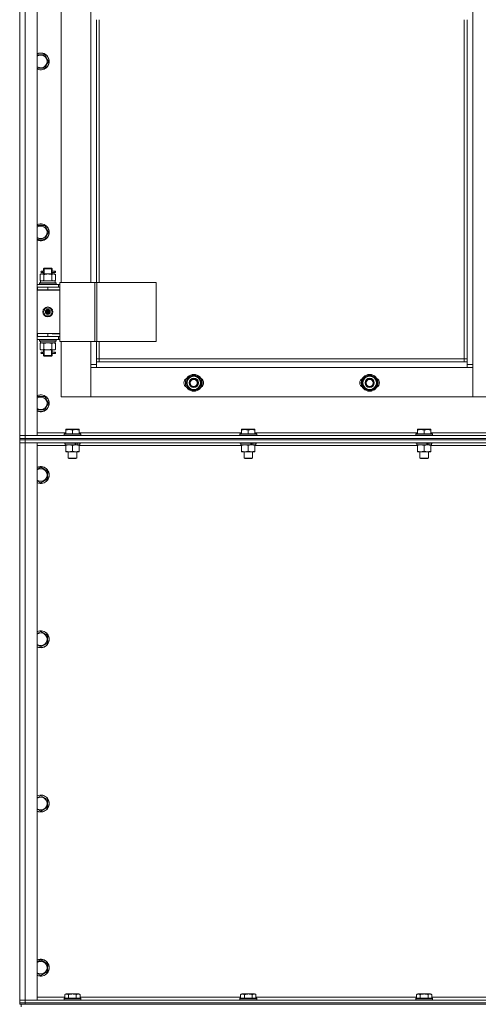
# Model space of a CAD drawing. Units: millimetres. Extents: x 0 to 45569, y -11 to 31500.
# Drawn here: x 3992 to 4644, y 20540 to 21939 of the extents above; entities that cross this region are included whole.
import ezdxf

# ---------------------------------------------------------------- set-up
doc = ezdxf.new("R2010")
doc.units = ezdxf.units.MM
doc.linetypes.add('K5LT_THIN', pattern=[0])
doc.layers.add('R', color=1, linetype='Continuous', true_color=0xff0000)
doc.layers.add('WELDING', color=7, linetype='Continuous', true_color=0xffffff)

msp = doc.modelspace()

# ---------------------------------------------------------------- linework, layer by layer
at = {"layer": 'R', "color": 7, "linetype": 'K5LT_THIN', "lineweight": 13}
for p, q in [((3992.2, 21348.3), (3992.2, 23140.3)), ((4000.2, 23140.3), (4000.2, 21348.3)), ((4017.2, 23140.3), (4017.2, 21348.3)), ((4636.2, 23039.3), (4636.2, 21449.3)), ((3992.2, 21559.3), (3992.2, 22209.3)), ((4051.2, 22202.1), (4051.2, 21566.1)), ((4093.2, 21566.1), (4093.2, 22202.1)), ((4101.2, 21939.3), (4101.2, 21566.1)), ((4105.2, 21939.3), (4105.2, 21566.1)), ((4624.2, 21457.3), (4624.2, 21939.3)), ((4628.2, 21453.3), (4628.2, 21939.3)), ((4017.2, 21889.5), (4027.7, 21889.5)), ((4027.7, 21889.5), (4033.1, 21880)), ((4027.7, 21870.5), (4017.2, 21870.5)), ((4033.1, 21880), (4027.7, 21870.5)), ((4017.2, 21646.7), (4027.7, 21646.7)), ((4027.7, 21646.7), (4033.1, 21637.2)), ((4033.1, 21637.2), (4027.7, 21627.7)), ((4027.7, 21627.7), (4017.2, 21627.7)), ((4021.2, 21577.2), (4022.7, 21578.1)), ((4021.2, 21577.2), (4021.2, 21568.9)), ((4022.7, 21578.1), (4023.9, 21578.1)), ((4024.5, 21582.1), (4023.2, 21582.1)), ((4024.5, 21580.1), (4023.2, 21580.1)), ((4023.9, 21578.1), (4032.2, 21578.1)), ((4026.3, 21582.1), (4024.5, 21582.1)), ((4026.3, 21580.1), (4024.5, 21580.1)), ((4026.2, 21585.1), (4027.2, 21586.1)), ((4032.2, 21585.1), (4026.2, 21585.1)), ((4026.2, 21585.1), (4026.2, 21582.6)), ((4026.2, 21579.6), (4026.2, 21578.1)), ((4026.7, 21577.2), (4026.7, 21568.9)), ((4027.1, 21585.1), (4027.1, 21586)), ((4027.1, 21585.1), (4027.1, 21578.1)), ((4032.2, 21586.1), (4027.2, 21586.1)), ((4037.2, 21586.1), (4032.2, 21586.1)), ((4038.2, 21585.1), (4032.2, 21585.1)), ((4032.2, 21578.1), (4040.4, 21578.1)), ((4038.2, 21585.1), (4037.2, 21586.1)), ((4037.2, 21585.1), (4037.2, 21586)), ((4037.2, 21585.1), (4037.2, 21578.1)), ((4037.7, 21577.2), (4037.7, 21568.9)), ((4042.2, 21582.1), (4038.1, 21582.1)), ((4038.1, 21582.1), (4040, 21582.1)), ((4038.1, 21580.1), (4040, 21580.1)), ((4042.2, 21580.1), (4038.1, 21580.1)), ((4038.2, 21585.1), (4038.2, 21582.6)), ((4038.2, 21579.6), (4038.2, 21578.1)), ((4040.4, 21578.1), (4041.7, 21578.1)), ((4043.1, 21577.2), (4041.7, 21578.1)), ((4042.2, 21582.1), (4043, 21582.1)), ((4042.2, 21580.1), (4042.2, 21582.1)), ((4042.2, 21580.1), (4043, 21580.1)), ((4043, 21582.1), (4043, 21580.1)), ((4043.1, 21577.2), (4043.1, 21568.9)), ((3992.2, 21555.3), (3992.2, 21559.3)), ((4017.2, 21563.1), (4047.2, 21563.1)), ((4017.2, 21559.3), (4017.7, 21559.3)), ((4017.7, 21555.3), (4017.7, 21559.3)), ((4017.7, 21559.3), (4032.2, 21559.3)), ((4020.2, 21565.3), (4020.3, 21565.6)), ((4020.2, 21563.4), (4020.2, 21565.3)), ((4020.2, 21565.3), (4044.2, 21565.3)), ((4020.2, 21563.4), (4020.3, 21563.1)), ((4020.2, 21563.4), (4044.2, 21563.4)), ((4020.3, 21565.6), (4044, 21565.6)), ((4021.2, 21568.9), (4022.7, 21568.1)), ((4021.7, 21568.1), (4042.4, 21568.1)), ((4021.7, 21565.6), (4021.7, 21568.1)), ((4032.2, 21559.3), (4049.2, 21559.3)), ((4032.2, 21555.3), (4032.2, 21559.3)), ((4043.1, 21568.9), (4041.7, 21568.1)), ((4042.6, 21568.1), (4042.4, 21568.1)), ((4042.6, 21568.1), (4042.5, 21566.7)), ((4044.2, 21565.3), (4044, 21565.6)), ((4044.2, 21563.4), (4044, 21563.1)), ((4044.2, 21563.4), (4044.2, 21565.3)), ((4049.2, 21563.1), (4047.2, 21563.1)), ((4047.2, 21559.3), (4047.2, 21563.1)), ((4049.2, 21566.1), (4049.2, 21482.1)), ((4099.2, 21566.1), (4049.2, 21566.1)), ((4049.2, 21555.3), (4049.2, 21559.3)), ((4049.2, 21559.1), (4049.2, 21559.1)), ((4099.2, 21566.1), (4099.2, 21482.1)), ((4101.8, 21566.1), (4099.2, 21566.1)), ((4186.1, 21566.1), (4101.8, 21566.1)), ((4101.8, 21566.1), (4101.8, 21482.1)), ((4186.1, 21566.1), (4186.1, 21482.1)), ((3992.2, 21493.3), (3992.2, 21555.3)), ((4017.2, 21555.3), (4017.7, 21555.3)), ((4017.2, 21555.1), (4049.2, 21555.1)), ((4017.7, 21555.3), (4032.2, 21555.3)), ((4026.2, 21555.3), (4026.2, 21555.1)), ((4032.2, 21555.3), (4049.2, 21555.3)), ((4038.2, 21555.3), (4038.2, 21555.1)), ((4049.2, 21493.1), (4049.2, 21555.1)), ((4025.8, 21524.1), (4029, 21529.6)), ((4029, 21518.6), (4025.8, 21524.1)), ((4029, 21529.6), (4035.4, 21529.6)), ((4035.4, 21518.6), (4029, 21518.6)), ((4032.2, 21524.1), (4031.3, 21524.1)), ((4032.2, 21524.1), (4033.1, 21524.1)), ((4035.4, 21529.6), (4038.5, 21524.1)), ((4038.5, 21524.1), (4035.4, 21518.6)), ((3992.2, 21489.3), (3992.2, 21493.3)), ((3992.2, 21348.3), (3992.2, 21489.3)), ((4017.7, 21493.3), (4017.2, 21493.3)), ((4017.7, 21489.3), (4017.2, 21489.3)), ((4047.2, 21489.1), (4017.2, 21489.1)), ((4017.7, 21493.3), (4017.7, 21489.3)), ((4032.2, 21493.3), (4017.7, 21493.3)), ((4032.2, 21489.3), (4017.7, 21489.3)), ((4026.2, 21489.3), (4026.2, 21489.1)), ((4027.1, 21489.3), (4027.1, 21489.1)), ((4032.2, 21493.3), (4032.2, 21489.3)), ((4049.2, 21493.3), (4032.2, 21493.3)), ((4049.2, 21489.3), (4032.2, 21489.3)), ((4037.2, 21489.3), (4037.2, 21489.1)), ((4038.2, 21493.1), (4049.2, 21493.1)), ((4038.2, 21489.3), (4038.2, 21489.1)), ((4047.2, 21489.1), (4049.2, 21489.1)), ((4047.2, 21489.1), (4047.2, 21485.1)), ((4049.2, 21493.3), (4049.2, 21489.3)), ((4047.2, 21485.1), (4017.2, 21485.1)), ((4020.2, 21484.8), (4020.3, 21485.1)), ((4020.2, 21482.9), (4020.2, 21484.8)), ((4020.2, 21484.8), (4044.2, 21484.8)), ((4020.2, 21482.9), (4020.3, 21482.6)), ((4020.2, 21482.9), (4044.2, 21482.9)), ((4020.3, 21482.6), (4044, 21482.6)), ((4021.2, 21479.2), (4022.7, 21480.1)), ((4021.2, 21470.9), (4021.2, 21479.2)), ((4021.7, 21482.6), (4021.7, 21480.1)), ((4042.6, 21480.1), (4021.7, 21480.1)), ((4026.7, 21470.9), (4026.7, 21479.2)), ((4037.7, 21470.9), (4037.7, 21479.2)), ((4043.1, 21479.2), (4041.7, 21480.1)), ((4042.5, 21481.4), (4042.6, 21482.6)), ((4043.1, 21470.9), (4043.1, 21479.2)), ((4044.2, 21484.8), (4044, 21485.1)), ((4044.2, 21482.9), (4044, 21482.6)), ((4044.2, 21482.9), (4044.2, 21484.8)), ((4047.2, 21485.1), (4049.2, 21485.1)), ((4099.2, 21482.1), (4049.2, 21482.1)), ((4051.2, 21482.1), (4051.2, 21403.3)), ((4093.2, 21449.3), (4093.2, 21482.1)), ((4101.8, 21482.1), (4099.2, 21482.1)), ((4101.2, 21482.1), (4101.2, 21453.3)), ((4186.1, 21482.1), (4101.8, 21482.1)), ((4105.2, 21482.1), (4105.2, 21457.3)), ((4021.2, 21470.9), (4022.7, 21470.1)), ((4023.9, 21470.1), (4022.7, 21470.1)), ((4024.5, 21467.1), (4023.2, 21467.1)), ((4024.5, 21465.1), (4023.2, 21465.1)), ((4032.2, 21470.1), (4023.9, 21470.1)), ((4026.3, 21467.1), (4024.5, 21467.1)), ((4026.3, 21465.1), (4024.5, 21465.1)), ((4026.2, 21470.1), (4026.2, 21467.6)), ((4026.2, 21464.6), (4026.2, 21462.1)), ((4026.2, 21462.1), (4027.2, 21461.1)), ((4032.2, 21462.1), (4026.2, 21462.1)), ((4027.1, 21470.1), (4027.1, 21462.1)), ((4027.1, 21462.1), (4027.1, 21461.1)), ((4032.2, 21461.1), (4027.2, 21461.1)), ((4040.4, 21470.1), (4032.2, 21470.1)), ((4038.2, 21462.1), (4032.2, 21462.1)), ((4037.2, 21461.1), (4032.2, 21461.1)), ((4037.2, 21470.1), (4037.2, 21462.1)), ((4038.2, 21462.1), (4037.2, 21461.1)), ((4037.2, 21462.1), (4037.2, 21461.1)), ((4042.2, 21467.1), (4038.1, 21467.1)), ((4038.1, 21467.1), (4040, 21467.1)), ((4038.1, 21465.1), (4040, 21465.1)), ((4042.2, 21465.1), (4038.1, 21465.1)), ((4038.2, 21470.1), (4038.2, 21467.6)), ((4038.2, 21464.6), (4038.2, 21462.1)), ((4041.7, 21470.1), (4040.4, 21470.1)), ((4043.1, 21470.9), (4041.7, 21470.1)), ((4042.2, 21467.1), (4043, 21467.1)), ((4042.2, 21465.1), (4042.2, 21467.1)), ((4042.2, 21465.1), (4043, 21465.1)), ((4043, 21467.1), (4043, 21465.1)), ((4093.2, 21449.3), (4101.2, 21449.3)), ((4093.2, 21403.3), (4093.2, 21449.3)), ((4105.2, 21457.3), (4101.2, 21457.3)), ((4101.2, 21453.3), (4101.2, 21445.3)), ((4101.2, 21453.3), (4628.2, 21453.3)), ((4105.2, 21457.3), (4624.2, 21457.3)), ((4105.2, 21457.3), (4105.2, 21453.3)), ((4624.2, 21453.3), (4624.2, 21457.3)), ((4624.2, 21457.3), (4628.2, 21457.3)), ((4628.2, 21445.3), (4628.2, 21453.3)), ((4628.2, 21449.3), (4636.2, 21449.3)), ((4636.2, 21449.3), (4636.2, 21403.3)), ((4101.2, 21445.3), (4093.2, 21445.3)), ((4093.2, 21445.3), (4093.2, 21403.3)), ((4628.2, 21445.3), (4101.2, 21445.3)), ((4228.7, 21423.3), (4234.2, 21432.8)), ((4234.2, 21432.8), (4239.7, 21432.8)), ((4239.7, 21432.8), (4245.2, 21432.8)), ((4245.2, 21432.8), (4250.6, 21423.3)), ((4478.7, 21423.3), (4484.2, 21432.8)), ((4484.2, 21432.8), (4489.7, 21432.8)), ((4489.7, 21432.8), (4495.2, 21432.8)), ((4495.2, 21432.8), (4500.6, 21423.3)), ((4636.2, 21445.3), (4628.2, 21445.3)), ((4636.2, 21403.3), (4636.2, 21445.3)), ((4234.2, 21413.8), (4228.7, 21423.3)), ((4250.6, 21423.3), (4245.2, 21413.8)), ((4249.3, 21421), (4249.9, 21421)), ((4250, 21422.2), (4250.1, 21422.2)), ((4250.1, 21424.3), (4250.1, 21424.3)), ((4484.2, 21413.8), (4478.7, 21423.3)), ((4500.6, 21423.3), (4495.2, 21413.8)), ((4499.3, 21421), (4499.9, 21421)), ((4500, 21422.2), (4500.1, 21422.2)), ((4500.1, 21424.3), (4500.1, 21424.3)), ((4239.7, 21413.8), (4234.2, 21413.8)), ((4245.2, 21413.8), (4239.7, 21413.8)), ((4489.7, 21413.8), (4484.2, 21413.8)), ((4495.2, 21413.8), (4489.7, 21413.8)), ((4017.2, 21403.8), (4027.7, 21403.8)), ((4027.7, 21403.8), (4033.1, 21394.3)), ((4033.1, 21394.3), (4027.7, 21384.8)), ((4051.2, 21403.3), (4093.2, 21403.3)), ((4093.2, 21403.3), (4636.2, 21403.3)), ((4636.2, 21403.3), (4678.2, 21403.3)), ((4027.7, 21384.8), (4017.2, 21384.8)), ((4017.2, 21352.3), (4057.7, 21352.3)), ((4055.2, 21350.5), (4055.3, 21350.8)), ((4055.2, 21350.5), (4055.2, 21348.6)), ((4079.2, 21350.5), (4055.2, 21350.5)), ((4079, 21350.8), (4055.3, 21350.8)), ((4057.7, 21357), (4058.2, 21357.3)), ((4057.7, 21356.2), (4057.7, 21357)), ((4057.7, 21356.2), (4057.7, 21350.8)), ((4076.1, 21357.3), (4058.2, 21357.3)), ((4067.2, 21356.2), (4067.2, 21350.8)), ((4076.7, 21357), (4076.1, 21357.3)), ((4076.7, 21357), (4076.7, 21356.2)), ((4076.7, 21356.2), (4076.7, 21350.8)), ((4076.7, 21352.3), (4307.7, 21352.3)), ((4079.2, 21350.5), (4079, 21350.8)), ((4079.2, 21350.5), (4079.2, 21348.6)), ((4305.2, 21350.5), (4305.3, 21350.8)), ((4305.2, 21350.5), (4305.2, 21348.6)), ((4329.2, 21350.5), (4305.2, 21350.5)), ((4329, 21350.8), (4305.3, 21350.8)), ((4307.7, 21357), (4308.2, 21357.3)), ((4307.7, 21356.2), (4307.7, 21357)), ((4307.7, 21356.2), (4307.7, 21350.8)), ((4326.1, 21357.3), (4308.2, 21357.3)), ((4317.2, 21356.2), (4317.2, 21350.8)), ((4326.7, 21357), (4326.1, 21357.3)), ((4326.7, 21357), (4326.7, 21356.2)), ((4326.7, 21356.2), (4326.7, 21350.8)), ((4326.7, 21352.3), (4557.7, 21352.3)), ((4329.2, 21350.5), (4329, 21350.8)), ((4329.2, 21350.5), (4329.2, 21348.6)), ((4555.2, 21350.5), (4555.3, 21350.8)), ((4555.2, 21350.5), (4555.2, 21348.6)), ((4579.2, 21350.5), (4555.2, 21350.5)), ((4579, 21350.8), (4555.3, 21350.8)), ((4557.7, 21357), (4558.2, 21357.3)), ((4557.7, 21356.2), (4557.7, 21357)), ((4557.7, 21356.2), (4557.7, 21350.8)), ((4576.1, 21357.3), (4558.2, 21357.3)), ((4567.2, 21356.2), (4567.2, 21350.8)), ((4576.7, 21357), (4576.1, 21357.3)), ((4576.7, 21357), (4576.7, 21356.2)), ((4576.7, 21356.2), (4576.7, 21350.8)), ((4576.7, 21352.3), (4807.7, 21352.3)), ((4579.2, 21350.5), (4579, 21350.8)), ((4579.2, 21350.5), (4579.2, 21348.6)), ((4000.2, 21348.3), (3992.2, 21348.3)), ((3992.2, 21348.3), (4000.2, 21348.3)), ((3992.2, 21344.3), (3992.2, 21348.3)), ((4000.2, 21344.3), (3992.2, 21344.3)), ((3992.2, 21344.3), (4000.2, 21344.3)), ((3992.2, 21342.3), (3992.2, 21344.3)), ((3992.2, 21342.3), (3992.2, 21338.3)), ((3992.2, 21342.3), (4000.2, 21342.3)), ((3992.2, 21338.3), (3992.2, 21342.3)), ((4000.2, 21342.3), (3992.2, 21342.3)), ((3992.2, 20546.3), (3992.2, 21338.3)), ((3992.2, 21338.3), (4000.2, 21338.3)), ((4000.2, 21338.3), (3992.2, 21338.3)), ((3992.2, 21338.3), (3992.2, 20546.3)), ((4000.2, 21348.3), (5384.2, 21348.3)), ((4017.2, 21348.3), (4000.2, 21348.3)), ((4000.2, 21344.3), (4000.2, 21348.3)), ((4000.2, 21344.3), (5384.2, 21344.3)), ((4000.2, 21344.3), (5384.2, 21344.3)), ((4000.2, 21342.3), (4000.2, 21344.3)), ((5384.2, 21342.3), (4000.2, 21342.3)), ((4000.2, 21342.3), (4000.2, 21338.3)), ((4000.2, 21342.3), (5384.2, 21342.3)), ((5384.2, 21338.3), (4000.2, 21338.3)), ((4000.2, 21338.3), (4000.2, 20546.3)), ((4000.2, 21338.3), (4017.2, 21338.3)), ((4017.2, 21338.3), (4017.2, 20546.3)), ((4079.2, 21348.6), (4055.2, 21348.6)), ((4055.2, 21348.6), (4055.3, 21348.3)), ((4055.2, 21338.3), (4055.2, 21338.1)), ((4079.2, 21338.1), (4055.2, 21338.1)), ((4055.2, 21338.1), (4055.3, 21337.8)), ((4079, 21337.8), (4055.3, 21337.8)), ((4056.7, 21337.8), (4056.7, 21335.3)), ((4071.5, 21335.3), (4056.7, 21335.3)), ((4057.7, 21334.5), (4057.7, 21335.3)), ((4071.5, 21335.3), (4071.9, 21335.3)), ((4071.9, 21335.3), (4073.8, 21335.3)), ((4073.8, 21335.3), (4074.3, 21335.3)), ((4077.7, 21335.3), (4074.3, 21335.3)), ((4076.7, 21335.3), (4076.7, 21334.5)), ((4077.7, 21337.8), (4077.7, 21335.3)), ((4079.2, 21348.6), (4079, 21348.3)), ((4079.2, 21338.1), (4079, 21337.8)), ((4079.2, 21338.3), (4079.2, 21338.1)), ((4329.2, 21348.6), (4305.2, 21348.6)), ((4305.2, 21348.6), (4305.3, 21348.3)), ((4305.2, 21338.3), (4305.2, 21338.1)), ((4329.2, 21338.1), (4305.2, 21338.1)), ((4305.2, 21338.1), (4305.3, 21337.8)), ((4329, 21337.8), (4305.3, 21337.8)), ((4306.7, 21337.8), (4306.7, 21335.3)), ((4321.5, 21335.3), (4306.7, 21335.3)), ((4307.7, 21334.5), (4307.7, 21335.3)), ((4321.5, 21335.3), (4321.9, 21335.3)), ((4321.9, 21335.3), (4323.8, 21335.3)), ((4323.8, 21335.3), (4324.3, 21335.3)), ((4327.7, 21335.3), (4324.3, 21335.3)), ((4326.7, 21335.3), (4326.7, 21334.5)), ((4327.7, 21337.8), (4327.7, 21335.3)), ((4329.2, 21348.6), (4329, 21348.3)), ((4329.2, 21338.1), (4329, 21337.8)), ((4329.2, 21338.3), (4329.2, 21338.1)), ((4579.2, 21348.6), (4555.2, 21348.6)), ((4555.2, 21348.6), (4555.3, 21348.3)), ((4555.2, 21338.3), (4555.2, 21338.1)), ((4579.2, 21338.1), (4555.2, 21338.1)), ((4555.2, 21338.1), (4555.3, 21337.8)), ((4579, 21337.8), (4555.3, 21337.8)), ((4556.7, 21337.8), (4556.7, 21335.3)), ((4571.5, 21335.3), (4556.7, 21335.3)), ((4557.7, 21334.5), (4557.7, 21335.3)), ((4571.5, 21335.3), (4571.9, 21335.3)), ((4571.9, 21335.3), (4573.8, 21335.3)), ((4573.8, 21335.3), (4574.3, 21335.3)), ((4577.7, 21335.3), (4574.3, 21335.3)), ((4576.7, 21335.3), (4576.7, 21334.5)), ((4577.7, 21337.8), (4577.7, 21335.3)), ((4579.2, 21348.6), (4579, 21348.3)), ((4579.2, 21338.1), (4579, 21337.8)), ((4579.2, 21338.3), (4579.2, 21338.1)), ((4057.7, 21334.3), (4017.2, 21334.3)), ((4057.7, 21334.5), (4057.7, 21326.2)), ((4057.7, 21325.3), (4057.7, 21326.2)), ((4071.9, 21325.3), (4057.7, 21325.3)), ((4061.2, 21325.3), (4061.2, 21316.4)), ((4067.2, 21334.5), (4067.2, 21326.2)), ((4076.7, 21325.3), (4071.9, 21325.3)), ((4073.2, 21325.3), (4073.2, 21316.4)), ((4076.7, 21334.5), (4076.7, 21326.2)), ((4307.7, 21334.3), (4076.7, 21334.3)), ((4076.7, 21326.2), (4076.7, 21325.3)), ((4307.7, 21334.5), (4307.7, 21326.2)), ((4307.7, 21325.3), (4307.7, 21326.2)), ((4321.9, 21325.3), (4307.7, 21325.3)), ((4311.2, 21325.3), (4311.2, 21316.4)), ((4317.2, 21334.5), (4317.2, 21326.2)), ((4326.7, 21325.3), (4321.9, 21325.3)), ((4323.2, 21325.3), (4323.2, 21316.4)), ((4326.7, 21334.5), (4326.7, 21326.2)), ((4557.7, 21334.3), (4326.7, 21334.3)), ((4326.7, 21326.2), (4326.7, 21325.3)), ((4557.7, 21334.5), (4557.7, 21326.2)), ((4557.7, 21325.3), (4557.7, 21326.2)), ((4571.9, 21325.3), (4557.7, 21325.3)), ((4561.2, 21325.3), (4561.2, 21316.4)), ((4567.2, 21334.5), (4567.2, 21326.2)), ((4576.7, 21325.3), (4571.9, 21325.3)), ((4573.2, 21325.3), (4573.2, 21316.4)), ((4576.7, 21334.5), (4576.7, 21326.2)), ((4807.7, 21334.3), (4576.7, 21334.3)), ((4576.7, 21326.2), (4576.7, 21325.3)), ((4073.2, 21316.4), (4061.2, 21316.4)), ((4061.2, 21316.4), (4062.2, 21315.8)), ((4072.2, 21315.8), (4062.2, 21315.8)), ((4073.2, 21316.4), (4072.2, 21315.8)), ((4323.2, 21316.4), (4311.2, 21316.4)), ((4311.2, 21316.4), (4312.2, 21315.8)), ((4322.2, 21315.8), (4312.2, 21315.8)), ((4323.2, 21316.4), (4322.2, 21315.8)), ((4573.2, 21316.4), (4561.2, 21316.4)), ((4561.2, 21316.4), (4562.2, 21315.8)), ((4572.2, 21315.8), (4562.2, 21315.8)), ((4573.2, 21316.4), (4572.2, 21315.8)), ((4022.2, 21303.3), (4031.7, 21297.8)), ((4031.7, 21297.8), (4031.7, 21286.8)), ((4022.2, 21281.3), (4017.2, 21284.2)), ((4031.7, 21286.8), (4022.2, 21281.3)), ((4022.2, 21069.9), (4031.7, 21064.5)), ((4031.7, 21064.5), (4031.7, 21053.5)), ((4022.2, 21048), (4017.2, 21050.9)), ((4031.7, 21053.5), (4022.2, 21048)), ((4022.2, 20836.6), (4031.7, 20831.1)), ((4031.7, 20831.1), (4031.7, 20820.2)), ((4022.2, 20814.7), (4017.2, 20817.6)), ((4031.7, 20820.2), (4022.2, 20814.7)), ((4022.2, 20603.3), (4031.7, 20597.8)), ((4031.7, 20597.8), (4031.7, 20586.8)), ((4022.2, 20581.3), (4017.2, 20584.2)), ((4031.7, 20586.8), (4022.2, 20581.3)), ((4056.2, 20554.2), (4058.2, 20555.3)), ((4056.2, 20554.2), (4056.2, 20548.8)), ((4076.1, 20555.3), (4058.2, 20555.3)), ((4061.7, 20554.2), (4061.7, 20548.8)), ((4072.7, 20554.2), (4072.7, 20548.8)), ((4078.1, 20554.2), (4076.1, 20555.3)), ((4078.1, 20554.2), (4078.1, 20548.8)), ((4306.2, 20554.2), (4308.2, 20555.3)), ((4306.2, 20554.2), (4306.2, 20548.8)), ((4326.1, 20555.3), (4308.2, 20555.3)), ((4311.7, 20554.2), (4311.7, 20548.8)), ((4322.7, 20554.2), (4322.7, 20548.8)), ((4328.1, 20554.2), (4326.1, 20555.3)), ((4328.1, 20554.2), (4328.1, 20548.8)), ((4556.2, 20554.2), (4558.2, 20555.3)), ((4556.2, 20554.2), (4556.2, 20548.8)), ((4576.1, 20555.3), (4558.2, 20555.3)), ((4561.7, 20554.2), (4561.7, 20548.8)), ((4572.7, 20554.2), (4572.7, 20548.8)), ((4578.1, 20554.2), (4576.1, 20555.3)), ((4578.1, 20554.2), (4578.1, 20548.8)), ((4000.2, 20546.3), (3992.2, 20546.3)), ((3992.2, 20546.3), (4000.2, 20546.3)), ((3992.2, 20542.3), (3992.2, 20546.3)), ((3992.2, 20546.3), (3992.2, 20542.3)), ((4000.2, 20542.3), (3992.2, 20542.3)), ((3992.2, 20542.3), (4000.2, 20542.3)), ((3992.2, 20540.3), (3992.2, 20542.3)), ((3992.2, 20540.3), (3992.2, 20542.3)), ((3994.2, 20540.3), (3992.2, 20540.3)), ((3994.2, 20540.3), (3994.2, 20536.7)), ((3994.2, 20540.3), (3994.2, 20536.7)), ((3994.2, 20540.3), (3994.9, 20540.3)), ((4000.2, 20540.3), (3994.9, 20540.3)), ((4000.2, 20546.3), (5384.2, 20546.3)), ((4017.2, 20546.3), (4000.2, 20546.3)), ((4000.2, 20542.3), (4000.2, 20546.3)), ((4000.2, 20542.3), (5384.2, 20542.3)), ((4000.2, 20542.3), (5384.2, 20542.3)), ((4000.2, 20540.3), (4000.2, 20542.3)), ((4000.2, 20540.3), (5384.2, 20540.3)), ((4017.2, 20550.3), (4056.2, 20550.3)), ((4055.2, 20548.5), (4055.3, 20548.8)), ((4055.2, 20548.5), (4055.2, 20546.6)), ((4079.2, 20548.5), (4055.2, 20548.5)), ((4079.2, 20546.6), (4055.2, 20546.6)), ((4055.2, 20546.6), (4055.3, 20546.3)), ((4079, 20548.8), (4055.3, 20548.8)), ((4078.1, 20550.3), (4306.2, 20550.3)), ((4079.2, 20548.5), (4079, 20548.8)), ((4079.2, 20546.6), (4079, 20546.3)), ((4079.2, 20548.5), (4079.2, 20546.6)), ((4305.2, 20548.5), (4305.3, 20548.8)), ((4305.2, 20548.5), (4305.2, 20546.6)), ((4329.2, 20548.5), (4305.2, 20548.5)), ((4329.2, 20546.6), (4305.2, 20546.6)), ((4305.2, 20546.6), (4305.3, 20546.3)), ((4329, 20548.8), (4305.3, 20548.8)), ((4328.1, 20550.3), (4556.2, 20550.3)), ((4329.2, 20548.5), (4329, 20548.8)), ((4329.2, 20546.6), (4329, 20546.3)), ((4329.2, 20548.5), (4329.2, 20546.6)), ((4555.2, 20548.5), (4555.3, 20548.8)), ((4555.2, 20548.5), (4555.2, 20546.6)), ((4579.2, 20548.5), (4555.2, 20548.5)), ((4579.2, 20546.6), (4555.2, 20546.6)), ((4555.2, 20546.6), (4555.3, 20546.3)), ((4579, 20548.8), (4555.3, 20548.8)), ((4578.1, 20550.3), (4806.2, 20550.3)), ((4579.2, 20548.5), (4579, 20548.8)), ((4579.2, 20546.6), (4579, 20546.3)), ((4579.2, 20548.5), (4579.2, 20546.6))]:
    msp.add_line(p, q, dxfattribs=at)
for centre, radius in [((4032.2, 21524.1), 7), ((4032.2, 21524.1), 3.49), ((4032.2, 21524.1), 3.25), ((4032.2, 21524.1), 2.1), ((4239.7, 21423.3), 12), ((4239.7, 21423.3), 11.8), ((4489.7, 21423.3), 12), ((4489.7, 21423.3), 11.8), ((4239.7, 21423.3), 6.5), ((4239.7, 21423.3), 6), ((4239.7, 21423.3), 5), ((4489.7, 21423.3), 6.5), ((4489.7, 21423.3), 6), ((4489.7, 21423.3), 5)]:
    msp.add_circle(centre, radius, dxfattribs=at)
for centre, radius, start, end in [((4022.2, 21880), 12, 245.3757, 114.6243), ((4022.2, 21880), 11.8, 244.9905, 115.0095), ((4022.2, 21880), 8.97, 236.1336, 123.8664), ((4022.2, 21637.2), 12, 245.3757, 114.6243), ((4022.2, 21637.2), 11.8, 244.9905, 115.0095), ((4022.2, 21637.2), 8.97, 236.1336, 123.8664), ((4023.2, 21581.1), 1, 90, 270), ((4038.2, 21551.3), 4, 69.6359, 90), ((4038.2, 21551.3), 8, 27.9532, 30), ((4032.2, 21524.1), 3.19, 0, 180), ((4032.2, 21524.1), 3.19, 180, 0), ((4032.2, 21524.1), 0.9, 0, 180), ((4032.2, 21524.1), 0.9, 180, 0), ((4023.2, 21466.1), 1, 90, 270), ((4239.7, 21423.3), 9.5, 90, 270), ((4239.7, 21423.3), 10.5, 64.7912, 115.2088), ((4239.7, 21423.3), 9.5, 270, 90), ((4489.7, 21423.3), 9.5, 90, 270), ((4489.7, 21423.3), 10.5, 64.7912, 115.2088), ((4489.7, 21423.3), 9.5, 270, 90), ((4232.7, 21423.3), 7, 117.9946, 242.0054), ((4239.7, 21423.3), 10.5, 124.7912, 175.2088), ((4239.7, 21423.3), 10.5, 184.7912, 235.2088), ((4239.7, 21423.3), 10.5, 5.5324, 55.2088), ((4239.7, 21423.3), 10.5, 304.7912, 347.3589), ((4239.7, 21423.3), 10.5, 347.3589, 353.8105), ((4246.7, 21423.3), 7, 297.9946, 62.0054), ((4482.7, 21423.3), 7, 117.9946, 242.0054), ((4489.7, 21423.3), 10.5, 124.7912, 175.2088), ((4489.7, 21423.3), 10.5, 184.7912, 235.2088), ((4489.7, 21423.3), 10.5, 5.5324, 55.2088), ((4489.7, 21423.3), 10.5, 304.7912, 347.3589), ((4489.7, 21423.3), 10.5, 347.3589, 353.8105), ((4496.7, 21423.3), 7, 297.9946, 62.0054), ((4022.2, 21394.3), 12, 245.3757, 114.6243), ((4022.2, 21394.3), 11.8, 244.9905, 115.0095), ((4239.7, 21423.3), 10.5, 244.7912, 295.207), ((4489.7, 21423.3), 10.5, 244.7912, 295.207), ((4022.2, 21394.3), 8.97, 236.1336, 123.8664), ((4022.2, 21292.3), 12, 245.3757, 114.6243), ((4022.2, 21292.3), 11.8, 244.9905, 115.0095), ((4022.2, 21292.3), 8.97, 236.1336, 123.8664), ((4022.2, 21059), 12, 245.3757, 114.6243), ((4022.2, 21059), 11.8, 244.9905, 115.0095), ((4022.2, 21059), 8.97, 236.1336, 123.8664), ((4022.2, 20825.6), 12, 245.3757, 114.6243), ((4022.2, 20825.6), 11.8, 244.9905, 115.0095), ((4022.2, 20825.6), 8.97, 236.1336, 123.8664), ((4022.2, 20592.3), 12, 245.3757, 114.6243), ((4022.2, 20592.3), 11.8, 244.9905, 115.0095), ((4022.2, 20592.3), 8.97, 236.1336, 123.8664)]:
    msp.add_arc(centre, radius, start, end, dxfattribs=at)
for centre, major_axis, ratio, start_param, end_param in [((4024.5, 21581.1), (0, -1), 0.301552, 0, 3.141593), ((4032.2, 21563.1), (0, 22.5), 0.466308, -1.46277, -1.350168), ((4032.2, 21477.9), (0, -22.5), 0.466308, 1.667355, 1.779747), ((4024.5, 21466.1), (0, -1), 0.301552, 0, 3.141593), ((4067.2, 21333.1), (9.5, -22.4), 0.199103, 1.583235, 1.695628), ((4067.2, 21340.2), (5.7, -13.4), 0.199103, 1.11019, 1.304539), ((4067.2, 21340.2), (9.5, -22.4), 0.199103, 1.266048, 1.37865), ((4317.2, 21333.1), (9.5, -22.4), 0.199103, 1.583235, 1.695628), ((4317.2, 21340.2), (5.7, -13.4), 0.199103, 1.11019, 1.304539), ((4317.2, 21340.2), (9.5, -22.4), 0.199103, 1.266048, 1.37865), ((4567.2, 21333.1), (9.5, -22.4), 0.199103, 1.583235, 1.695628), ((4567.2, 21340.2), (5.7, -13.4), 0.199103, 1.11019, 1.304539), ((4567.2, 21340.2), (9.5, -22.4), 0.199103, 1.266048, 1.37865)]:
    msp.add_ellipse(centre, major_axis=major_axis, ratio=ratio, start_param=start_param, end_param=end_param, dxfattribs=at)
at = {"layer": 'WELDING', "color": 7, "linetype": 'K5LT_THIN', "lineweight": 13}
for p, q in [((4026.4, 21581.1), (4026.2, 21582.5)), ((4026.2, 21582.5), (4026.3, 21582.2)), ((4026.2, 21579.6), (4026.3, 21580.6)), ((4026.3, 21580.1), (4026.2, 21579.6)), ((4026.3, 21582.2), (4026.3, 21582.1)), ((4026.3, 21580.6), (4026.4, 21581.1)), ((4038.2, 21582.5), (4038, 21581.6)), ((4038, 21581.6), (4038, 21581.1)), ((4038, 21581.1), (4038.2, 21579.6)), ((4038.1, 21582.1), (4038.2, 21582.5)), ((4038.1, 21579.9), (4038.1, 21580.1)), ((4038.2, 21579.6), (4038.1, 21579.9)), ((4026.7, 21568.9), (4032.2, 21568.1)), ((4032.2, 21568.1), (4037.6, 21568.9)), ((4037.6, 21568.9), (4037.7, 21568.9)), ((4026.8, 21479.2), (4026.7, 21479.2)), ((4032.2, 21480.1), (4026.8, 21479.2)), ((4037.7, 21479.2), (4032.2, 21480.1)), ((4026.4, 21466.1), (4026.2, 21467.5)), ((4026.2, 21467.5), (4026.3, 21467.2)), ((4026.2, 21464.6), (4026.3, 21465.6)), ((4026.3, 21465.1), (4026.2, 21464.6)), ((4026.3, 21467.2), (4026.3, 21467.1)), ((4026.3, 21465.6), (4026.4, 21466.1)), ((4038.2, 21467.5), (4038, 21466.6)), ((4038, 21466.6), (4038, 21466.1)), ((4038, 21466.1), (4038.2, 21464.6)), ((4038.1, 21467.1), (4038.2, 21467.5)), ((4038.1, 21464.9), (4038.1, 21465.1)), ((4038.2, 21464.6), (4038.1, 21464.9)), ((4017.2, 21300.4), (4022.2, 21303.3)), ((4017.2, 21067.1), (4022.2, 21069.9)), ((4017.2, 20833.7), (4022.2, 20836.6)), ((4017.2, 20600.4), (4022.2, 20603.3))]:
    msp.add_line(p, q, dxfattribs=at)
for points, knots in [([(4023.9, 21578.1), (4023.8, 21578.1), (4023.6, 21578), (4023.2, 21578), (4022.8, 21577.9), (4022.4, 21577.8), (4021.8, 21577.6), (4021.4, 21577.3), (4021.2, 21577.2)], [0, 0, 0, 0, 1.192024, 2.404251, 3.60809, 4.765234, 6.955738, 9, 9, 9, 9]), ([(4026.7, 21577.2), (4026.4, 21577.4), (4026, 21577.6), (4025.4, 21577.8), (4025, 21577.9), (4024.7, 21578), (4024.3, 21578), (4024.1, 21578.1), (4023.9, 21578.1)], [0, 0, 0, 0, 2.905563, 4.375924, 5.511195, 6.679161, 7.850161, 9, 9, 9, 9]), ([(4032.2, 21578.1), (4031.9, 21578.1), (4031.4, 21578), (4030.7, 21578), (4030, 21577.9), (4029, 21577.8), (4027.9, 21577.6), (4027.1, 21577.3), (4026.7, 21577.2)], [0, 0, 0, 0, 1.192024, 2.404251, 3.60809, 4.765234, 6.955738, 9, 9, 9, 9]), ([(4037.7, 21577.2), (4037.1, 21577.4), (4036.2, 21577.6), (4035.1, 21577.8), (4034.3, 21577.9), (4033.6, 21578), (4032.9, 21578), (4032.4, 21578.1), (4032.2, 21578.1)], [0, 0, 0, 0, 2.905563, 4.375924, 5.511195, 6.679161, 7.850161, 9, 9, 9, 9]), ([(4040.4, 21578.1), (4040.3, 21578.1), (4040, 21578), (4039.7, 21578), (4039.3, 21577.9), (4038.8, 21577.8), (4038.3, 21577.6), (4037.9, 21577.3), (4037.7, 21577.2)], [0, 0, 0, 0, 1.192024, 2.404251, 3.60809, 4.765234, 6.955738, 9, 9, 9, 9]), ([(4043.1, 21577.2), (4042.9, 21577.4), (4042.4, 21577.6), (4041.9, 21577.8), (4041.5, 21577.9), (4041.1, 21578), (4040.8, 21578), (4040.5, 21578.1), (4040.4, 21578.1)], [0, 0, 0, 0, 2.905563, 4.375924, 5.511195, 6.679161, 7.850161, 9, 9, 9, 9]), ([(4021.2, 21568.9), (4021.5, 21568.7), (4022, 21568.5), (4022.6, 21568.3), (4022.9, 21568.2), (4023.2, 21568.1), (4023.5, 21568.1), (4023.8, 21568.1), (4024.1, 21568.1), (4024.4, 21568.1), (4024.8, 21568.1), (4025.2, 21568.2), (4025.8, 21568.5), (4026.4, 21568.7), (4026.7, 21568.9)], [0, 0, 0, 0, 2.72415, 3.912285, 4.716446, 5.530362, 6.353984, 7.180289, 7.997717, 8.810544, 9.605533, 10.761675, 12.184093, 15, 15, 15, 15]), ([(4037.7, 21568.9), (4037.9, 21568.8), (4038.3, 21568.5), (4038.9, 21568.3), (4039.4, 21568.2), (4039.9, 21568.1), (4040.2, 21568.1), (4040.4, 21568.1)], [0, 0, 0, 0, 2.217775, 3.830428, 5.353122, 6.582558, 8, 8, 8, 8]), ([(4040.4, 21568.1), (4040.6, 21568.1), (4040.8, 21568.1), (4041.2, 21568.1), (4041.5, 21568.2), (4041.9, 21568.3), (4042.4, 21568.5), (4042.9, 21568.8), (4043.1, 21568.9)], [0, 0, 0, 0, 1.548206, 2.616755, 3.724998, 4.291764, 6.613357, 9, 9, 9, 9]), ([(4026.7, 21479.2), (4026.4, 21479.4), (4025.9, 21479.6), (4025.3, 21479.8), (4025, 21479.9), (4024.7, 21480), (4024.4, 21480), (4024.1, 21480.1), (4023.8, 21480.1), (4023.5, 21480), (4023.1, 21480), (4022.7, 21479.9), (4022.1, 21479.7), (4021.5, 21479.4), (4021.2, 21479.2)], [0, 0, 0, 0, 2.72415, 3.912285, 4.716446, 5.530362, 6.353984, 7.180289, 7.997717, 8.810544, 9.605533, 10.761675, 12.184093, 15, 15, 15, 15]), ([(4043.1, 21479.2), (4042.8, 21479.4), (4042.4, 21479.6), (4041.8, 21479.8), (4041.4, 21479.9), (4041.1, 21480), (4040.8, 21480), (4040.5, 21480.1), (4040.2, 21480.1), (4039.9, 21480), (4039.6, 21480), (4039.2, 21479.9), (4038.5, 21479.7), (4038, 21479.4), (4037.7, 21479.2)], [0, 0, 0, 0, 2.72415, 3.912285, 4.716446, 5.530362, 6.353984, 7.180289, 7.997717, 8.810544, 9.605533, 10.761675, 12.184093, 15, 15, 15, 15]), ([(4021.2, 21470.9), (4021.5, 21470.7), (4021.9, 21470.5), (4022.5, 21470.3), (4022.9, 21470.2), (4023.2, 21470.1), (4023.6, 21470.1), (4023.8, 21470.1), (4023.9, 21470.1)], [0, 0, 0, 0, 2.905563, 4.375924, 5.511195, 6.679161, 7.850161, 9, 9, 9, 9]), ([(4023.9, 21470.1), (4024.1, 21470.1), (4024.3, 21470.1), (4024.7, 21470.1), (4025.1, 21470.2), (4025.5, 21470.3), (4026.1, 21470.6), (4026.5, 21470.8), (4026.7, 21470.9)], [0, 0, 0, 0, 1.192024, 2.404251, 3.60809, 4.765234, 6.955738, 9, 9, 9, 9]), ([(4026.7, 21470.9), (4027.2, 21470.8), (4028, 21470.5), (4029.1, 21470.3), (4030, 21470.2), (4030.8, 21470.1), (4031.6, 21470.1), (4032, 21470.1), (4032.2, 21470.1)], [0, 0, 0, 0, 2.494996, 4.309231, 5.453284, 6.859164, 8.206766, 9, 9, 9, 9]), ([(4032.2, 21470.1), (4032.5, 21470.1), (4033, 21470.1), (4033.8, 21470.1), (4034.4, 21470.2), (4035.2, 21470.3), (4036.2, 21470.5), (4037.2, 21470.8), (4037.7, 21470.9)], [0, 0, 0, 0, 1.548206, 2.616755, 3.724998, 4.291764, 6.613357, 9, 9, 9, 9]), ([(4037.7, 21470.9), (4037.9, 21470.7), (4038.4, 21470.5), (4038.9, 21470.3), (4039.3, 21470.2), (4039.7, 21470.1), (4040, 21470.1), (4040.3, 21470.1), (4040.4, 21470.1)], [0, 0, 0, 0, 2.905563, 4.375924, 5.511195, 6.679161, 7.850161, 9, 9, 9, 9]), ([(4040.4, 21470.1), (4040.5, 21470.1), (4040.8, 21470.1), (4041.1, 21470.1), (4041.5, 21470.2), (4042, 21470.3), (4042.5, 21470.6), (4042.9, 21470.8), (4043.1, 21470.9)], [0, 0, 0, 0, 1.192024, 2.404251, 3.60809, 4.765234, 6.955738, 9, 9, 9, 9]), ([(4067.2, 21356.2), (4066.7, 21356.3), (4065.9, 21356.6), (4064.9, 21356.8), (4064.3, 21356.9), (4063.8, 21356.9), (4063.3, 21357), (4062.8, 21357), (4062.2, 21357), (4061.7, 21357), (4061.1, 21356.9), (4060.6, 21356.9), (4059.9, 21356.8), (4058.9, 21356.5), (4058.2, 21356.3), (4057.7, 21356.2)], [0, 0, 0, 0, 2.704026, 3.977567, 4.913586, 5.783319, 6.583675, 7.42636, 8.303602, 9.201828, 10.1214, 11.060865, 12.021818, 13.488338, 16, 16, 16, 16]), ([(4076.7, 21356.2), (4076.2, 21356.3), (4075.4, 21356.6), (4074.4, 21356.8), (4073.8, 21356.9), (4073.3, 21356.9), (4072.8, 21357), (4072.3, 21357), (4071.7, 21357), (4071.2, 21357), (4070.6, 21356.9), (4070.1, 21356.9), (4069.4, 21356.8), (4068.4, 21356.5), (4067.7, 21356.3), (4067.2, 21356.2)], [0, 0, 0, 0, 2.704026, 3.977567, 4.913586, 5.783319, 6.583675, 7.42636, 8.303602, 9.201828, 10.1214, 11.060865, 12.021818, 13.488338, 16, 16, 16, 16]), ([(4317.2, 21356.2), (4316.7, 21356.3), (4315.9, 21356.6), (4314.9, 21356.8), (4314.3, 21356.9), (4313.8, 21356.9), (4313.3, 21357), (4312.8, 21357), (4312.2, 21357), (4311.7, 21357), (4311.1, 21356.9), (4310.6, 21356.9), (4309.9, 21356.8), (4308.9, 21356.5), (4308.2, 21356.3), (4307.7, 21356.2)], [0, 0, 0, 0, 2.704026, 3.977567, 4.913586, 5.783319, 6.583675, 7.42636, 8.303602, 9.201828, 10.1214, 11.060865, 12.021818, 13.488338, 16, 16, 16, 16]), ([(4326.7, 21356.2), (4326.2, 21356.3), (4325.4, 21356.6), (4324.4, 21356.8), (4323.8, 21356.9), (4323.3, 21356.9), (4322.8, 21357), (4322.3, 21357), (4321.7, 21357), (4321.2, 21357), (4320.6, 21356.9), (4320.1, 21356.9), (4319.4, 21356.8), (4318.4, 21356.5), (4317.7, 21356.3), (4317.2, 21356.2)], [0, 0, 0, 0, 2.704026, 3.977567, 4.913586, 5.783319, 6.583675, 7.42636, 8.303602, 9.201828, 10.1214, 11.060865, 12.021818, 13.488338, 16, 16, 16, 16]), ([(4567.2, 21356.2), (4566.7, 21356.3), (4565.9, 21356.6), (4564.9, 21356.8), (4564.3, 21356.9), (4563.8, 21356.9), (4563.3, 21357), (4562.8, 21357), (4562.2, 21357), (4561.7, 21357), (4561.1, 21356.9), (4560.6, 21356.9), (4559.9, 21356.8), (4558.9, 21356.5), (4558.2, 21356.3), (4557.7, 21356.2)], [0, 0, 0, 0, 2.704026, 3.977567, 4.913586, 5.783319, 6.583675, 7.42636, 8.303602, 9.201828, 10.1214, 11.060865, 12.021818, 13.488338, 16, 16, 16, 16]), ([(4576.7, 21356.2), (4576.2, 21356.3), (4575.4, 21356.6), (4574.4, 21356.8), (4573.8, 21356.9), (4573.3, 21356.9), (4572.8, 21357), (4572.3, 21357), (4571.7, 21357), (4571.2, 21357), (4570.6, 21356.9), (4570.1, 21356.9), (4569.4, 21356.8), (4568.4, 21356.5), (4567.7, 21356.3), (4567.2, 21356.2)], [0, 0, 0, 0, 2.704026, 3.977567, 4.913586, 5.783319, 6.583675, 7.42636, 8.303602, 9.201828, 10.1214, 11.060865, 12.021818, 13.488338, 16, 16, 16, 16]), ([(4062.4, 21335.3), (4062.2, 21335.3), (4061.8, 21335.3), (4061.1, 21335.2), (4060.5, 21335.2), (4059.7, 21335), (4058.8, 21334.8), (4058, 21334.6), (4057.7, 21334.5)], [0, 0, 0, 0, 1.192024, 2.404251, 3.60809, 4.765234, 6.955738, 9, 9, 9, 9]), ([(4067.2, 21334.5), (4066.7, 21334.6), (4065.9, 21334.8), (4065, 21335.1), (4064.3, 21335.2), (4063.7, 21335.3), (4063, 21335.3), (4062.6, 21335.3), (4062.4, 21335.3)], [0, 0, 0, 0, 2.905563, 4.375924, 5.511195, 6.679161, 7.850161, 9, 9, 9, 9]), ([(4071.9, 21335.3), (4071.6, 21335.3), (4071.2, 21335.3), (4070.5, 21335.2), (4070, 21335.2), (4069.3, 21335), (4068.4, 21334.8), (4067.6, 21334.6), (4067.2, 21334.5)], [0, 0, 0, 0, 1.548206, 2.616755, 3.724998, 4.291764, 6.613357, 9, 9, 9, 9]), ([(4076.7, 21334.5), (4076.2, 21334.6), (4075.5, 21334.8), (4074.5, 21335.1), (4073.7, 21335.2), (4072.9, 21335.3), (4072.4, 21335.3), (4072, 21335.3), (4071.9, 21335.3)], [0, 0, 0, 0, 2.494996, 4.309231, 5.73815, 7.133977, 8.472011, 9, 9, 9, 9]), ([(4312.4, 21335.3), (4312.2, 21335.3), (4311.8, 21335.3), (4311.1, 21335.2), (4310.5, 21335.2), (4309.7, 21335), (4308.8, 21334.8), (4308, 21334.6), (4307.7, 21334.5)], [0, 0, 0, 0, 1.192024, 2.404251, 3.60809, 4.765234, 6.955738, 9, 9, 9, 9]), ([(4317.2, 21334.5), (4316.7, 21334.6), (4315.9, 21334.8), (4315, 21335.1), (4314.3, 21335.2), (4313.7, 21335.3), (4313, 21335.3), (4312.6, 21335.3), (4312.4, 21335.3)], [0, 0, 0, 0, 2.905563, 4.375924, 5.511195, 6.679161, 7.850161, 9, 9, 9, 9]), ([(4321.9, 21335.3), (4321.6, 21335.3), (4321.2, 21335.3), (4320.5, 21335.2), (4320, 21335.2), (4319.3, 21335), (4318.4, 21334.8), (4317.6, 21334.6), (4317.2, 21334.5)], [0, 0, 0, 0, 1.548206, 2.616755, 3.724998, 4.291764, 6.613357, 9, 9, 9, 9]), ([(4326.7, 21334.5), (4326.2, 21334.6), (4325.5, 21334.8), (4324.5, 21335.1), (4323.7, 21335.2), (4322.9, 21335.3), (4322.4, 21335.3), (4322, 21335.3), (4321.9, 21335.3)], [0, 0, 0, 0, 2.494996, 4.309231, 5.73815, 7.133977, 8.472011, 9, 9, 9, 9]), ([(4562.4, 21335.3), (4562.2, 21335.3), (4561.8, 21335.3), (4561.1, 21335.2), (4560.5, 21335.2), (4559.7, 21335), (4558.8, 21334.8), (4558, 21334.6), (4557.7, 21334.5)], [0, 0, 0, 0, 1.192024, 2.404251, 3.60809, 4.765234, 6.955738, 9, 9, 9, 9]), ([(4567.2, 21334.5), (4566.7, 21334.6), (4565.9, 21334.8), (4565, 21335.1), (4564.3, 21335.2), (4563.7, 21335.3), (4563, 21335.3), (4562.6, 21335.3), (4562.4, 21335.3)], [0, 0, 0, 0, 2.905563, 4.375924, 5.511195, 6.679161, 7.850161, 9, 9, 9, 9]), ([(4571.9, 21335.3), (4571.6, 21335.3), (4571.2, 21335.3), (4570.5, 21335.2), (4570, 21335.2), (4569.3, 21335), (4568.4, 21334.8), (4567.6, 21334.6), (4567.2, 21334.5)], [0, 0, 0, 0, 1.548206, 2.616755, 3.724998, 4.291764, 6.613357, 9, 9, 9, 9]), ([(4576.7, 21334.5), (4576.2, 21334.6), (4575.5, 21334.8), (4574.5, 21335.1), (4573.7, 21335.2), (4572.9, 21335.3), (4572.4, 21335.3), (4572, 21335.3), (4571.9, 21335.3)], [0, 0, 0, 0, 2.494996, 4.309231, 5.73815, 7.133977, 8.472011, 9, 9, 9, 9]), ([(4057.7, 21326.2), (4058.2, 21326), (4059.1, 21325.7), (4060, 21325.5), (4060.6, 21325.4), (4061.2, 21325.4), (4061.7, 21325.3), (4062.2, 21325.3), (4062.7, 21325.3), (4063.3, 21325.3), (4063.9, 21325.4), (4064.6, 21325.5), (4065.7, 21325.7), (4066.6, 21326), (4067.2, 21326.2)], [0, 0, 0, 0, 2.72415, 3.912285, 4.716446, 5.530362, 6.353984, 7.180289, 7.997717, 8.810544, 9.605533, 10.761675, 12.184093, 15, 15, 15, 15]), ([(4067.2, 21326.2), (4067.7, 21326), (4068.4, 21325.8), (4069.4, 21325.6), (4070.1, 21325.4), (4070.7, 21325.4), (4071.3, 21325.3), (4071.7, 21325.3), (4071.9, 21325.3)], [0, 0, 0, 0, 2.905563, 4.375924, 5.511195, 6.679161, 7.850161, 9, 9, 9, 9]), ([(4071.9, 21325.3), (4072.1, 21325.3), (4072.6, 21325.3), (4073.2, 21325.4), (4073.8, 21325.5), (4074.7, 21325.6), (4075.6, 21325.8), (4076.3, 21326), (4076.7, 21326.2)], [0, 0, 0, 0, 1.192024, 2.404251, 3.60809, 4.765234, 6.955738, 9, 9, 9, 9]), ([(4307.7, 21326.2), (4308.2, 21326), (4309.1, 21325.7), (4310, 21325.5), (4310.6, 21325.4), (4311.2, 21325.4), (4311.7, 21325.3), (4312.2, 21325.3), (4312.7, 21325.3), (4313.3, 21325.3), (4313.9, 21325.4), (4314.6, 21325.5), (4315.7, 21325.7), (4316.6, 21326), (4317.2, 21326.2)], [0, 0, 0, 0, 2.72415, 3.912285, 4.716446, 5.530362, 6.353984, 7.180289, 7.997717, 8.810544, 9.605533, 10.761675, 12.184093, 15, 15, 15, 15]), ([(4317.2, 21326.2), (4317.7, 21326), (4318.4, 21325.8), (4319.4, 21325.6), (4320.1, 21325.4), (4320.7, 21325.4), (4321.3, 21325.3), (4321.7, 21325.3), (4321.9, 21325.3)], [0, 0, 0, 0, 2.905563, 4.375924, 5.511195, 6.679161, 7.850161, 9, 9, 9, 9]), ([(4321.9, 21325.3), (4322.1, 21325.3), (4322.6, 21325.3), (4323.2, 21325.4), (4323.8, 21325.5), (4324.7, 21325.6), (4325.6, 21325.8), (4326.3, 21326), (4326.7, 21326.2)], [0, 0, 0, 0, 1.192024, 2.404251, 3.60809, 4.765234, 6.955738, 9, 9, 9, 9]), ([(4557.7, 21326.2), (4558.2, 21326), (4559.1, 21325.7), (4560, 21325.5), (4560.6, 21325.4), (4561.2, 21325.4), (4561.7, 21325.3), (4562.2, 21325.3), (4562.7, 21325.3), (4563.3, 21325.3), (4563.9, 21325.4), (4564.6, 21325.5), (4565.7, 21325.7), (4566.6, 21326), (4567.2, 21326.2)], [0, 0, 0, 0, 2.72415, 3.912285, 4.716446, 5.530362, 6.353984, 7.180289, 7.997717, 8.810544, 9.605533, 10.761675, 12.184093, 15, 15, 15, 15]), ([(4567.2, 21326.2), (4567.7, 21326), (4568.4, 21325.8), (4569.4, 21325.6), (4570.1, 21325.4), (4570.7, 21325.4), (4571.3, 21325.3), (4571.7, 21325.3), (4571.9, 21325.3)], [0, 0, 0, 0, 2.905563, 4.375924, 5.511195, 6.679161, 7.850161, 9, 9, 9, 9]), ([(4571.9, 21325.3), (4572.1, 21325.3), (4572.6, 21325.3), (4573.2, 21325.4), (4573.8, 21325.5), (4574.7, 21325.6), (4575.6, 21325.8), (4576.3, 21326), (4576.7, 21326.2)], [0, 0, 0, 0, 1.192024, 2.404251, 3.60809, 4.765234, 6.955738, 9, 9, 9, 9]), ([(4061.7, 20554.2), (4061.4, 20554.3), (4060.9, 20554.6), (4060.4, 20554.8), (4060, 20554.9), (4059.7, 20554.9), (4059.4, 20555), (4059.1, 20555), (4058.8, 20555), (4058.5, 20555), (4058.2, 20554.9), (4057.8, 20554.9), (4057.3, 20554.7), (4056.8, 20554.5), (4056.4, 20554.3), (4056.2, 20554.2)], [0, 0, 0, 0, 2.704026, 3.977567, 4.913586, 5.783319, 6.583675, 7.42636, 8.303602, 9.201828, 10.1214, 11.060865, 12.506598, 14.484694, 16, 16, 16, 16]), ([(4072.7, 20554.2), (4072.1, 20554.3), (4071.2, 20554.5), (4070.1, 20554.8), (4069.3, 20554.9), (4068.7, 20554.9), (4068.2, 20555), (4067.6, 20555), (4067, 20555), (4066.3, 20555), (4065.7, 20554.9), (4065, 20554.9), (4064.3, 20554.8), (4063.1, 20554.5), (4062.2, 20554.3), (4061.7, 20554.2)], [0, 0, 0, 0, 2.400934, 3.977567, 4.913586, 5.783319, 6.583675, 7.42636, 8.303602, 9.201828, 10.1214, 11.060865, 12.021818, 13.488338, 16, 16, 16, 16]), ([(4078.1, 20554.2), (4077.8, 20554.3), (4077.4, 20554.6), (4076.8, 20554.8), (4076.5, 20554.9), (4076.2, 20554.9), (4075.9, 20555), (4075.6, 20555), (4075.3, 20555), (4075, 20555), (4074.7, 20554.9), (4074.3, 20554.9), (4073.8, 20554.7), (4073.2, 20554.5), (4072.8, 20554.3), (4072.7, 20554.2)], [0, 0, 0, 0, 2.704026, 3.977567, 4.913586, 5.783319, 6.583675, 7.42636, 8.303602, 9.201828, 10.1214, 11.060865, 12.506598, 14.484694, 16, 16, 16, 16]), ([(4311.7, 20554.2), (4311.4, 20554.3), (4310.9, 20554.6), (4310.4, 20554.8), (4310, 20554.9), (4309.7, 20554.9), (4309.4, 20555), (4309.1, 20555), (4308.8, 20555), (4308.5, 20555), (4308.2, 20554.9), (4307.8, 20554.9), (4307.3, 20554.7), (4306.8, 20554.5), (4306.4, 20554.3), (4306.2, 20554.2)], [0, 0, 0, 0, 2.704026, 3.977567, 4.913586, 5.783319, 6.583675, 7.42636, 8.303602, 9.201828, 10.1214, 11.060865, 12.506598, 14.484694, 16, 16, 16, 16]), ([(4322.7, 20554.2), (4322.1, 20554.3), (4321.2, 20554.5), (4320.1, 20554.8), (4319.3, 20554.9), (4318.7, 20554.9), (4318.2, 20555), (4317.6, 20555), (4317, 20555), (4316.3, 20555), (4315.7, 20554.9), (4315, 20554.9), (4314.3, 20554.8), (4313.1, 20554.5), (4312.2, 20554.3), (4311.7, 20554.2)], [0, 0, 0, 0, 2.400934, 3.977567, 4.913586, 5.783319, 6.583675, 7.42636, 8.303602, 9.201828, 10.1214, 11.060865, 12.021818, 13.488338, 16, 16, 16, 16]), ([(4328.1, 20554.2), (4327.8, 20554.3), (4327.4, 20554.6), (4326.8, 20554.8), (4326.5, 20554.9), (4326.2, 20554.9), (4325.9, 20555), (4325.6, 20555), (4325.3, 20555), (4325, 20555), (4324.7, 20554.9), (4324.3, 20554.9), (4323.8, 20554.7), (4323.2, 20554.5), (4322.8, 20554.3), (4322.7, 20554.2)], [0, 0, 0, 0, 2.704026, 3.977567, 4.913586, 5.783319, 6.583675, 7.42636, 8.303602, 9.201828, 10.1214, 11.060865, 12.506598, 14.484694, 16, 16, 16, 16]), ([(4561.7, 20554.2), (4561.4, 20554.3), (4560.9, 20554.6), (4560.4, 20554.8), (4560, 20554.9), (4559.7, 20554.9), (4559.4, 20555), (4559.1, 20555), (4558.8, 20555), (4558.5, 20555), (4558.2, 20554.9), (4557.8, 20554.9), (4557.3, 20554.7), (4556.8, 20554.5), (4556.4, 20554.3), (4556.2, 20554.2)], [0, 0, 0, 0, 2.704026, 3.977567, 4.913586, 5.783319, 6.583675, 7.42636, 8.303602, 9.201828, 10.1214, 11.060865, 12.506598, 14.484694, 16, 16, 16, 16]), ([(4572.7, 20554.2), (4572.1, 20554.3), (4571.2, 20554.5), (4570.1, 20554.8), (4569.3, 20554.9), (4568.7, 20554.9), (4568.2, 20555), (4567.6, 20555), (4567, 20555), (4566.3, 20555), (4565.7, 20554.9), (4565, 20554.9), (4564.3, 20554.8), (4563.1, 20554.5), (4562.2, 20554.3), (4561.7, 20554.2)], [0, 0, 0, 0, 2.400934, 3.977567, 4.913586, 5.783319, 6.583675, 7.42636, 8.303602, 9.201828, 10.1214, 11.060865, 12.021818, 13.488338, 16, 16, 16, 16]), ([(4578.1, 20554.2), (4577.8, 20554.3), (4577.4, 20554.6), (4576.8, 20554.8), (4576.5, 20554.9), (4576.2, 20554.9), (4575.9, 20555), (4575.6, 20555), (4575.3, 20555), (4575, 20555), (4574.7, 20554.9), (4574.3, 20554.9), (4573.8, 20554.7), (4573.2, 20554.5), (4572.8, 20554.3), (4572.7, 20554.2)], [0, 0, 0, 0, 2.704026, 3.977567, 4.913586, 5.783319, 6.583675, 7.42636, 8.303602, 9.201828, 10.1214, 11.060865, 12.506598, 14.484694, 16, 16, 16, 16])]:
    msp.add_open_spline(points, degree=3, knots=knots, dxfattribs=at)

doc.saveas('drawing.dxf')
